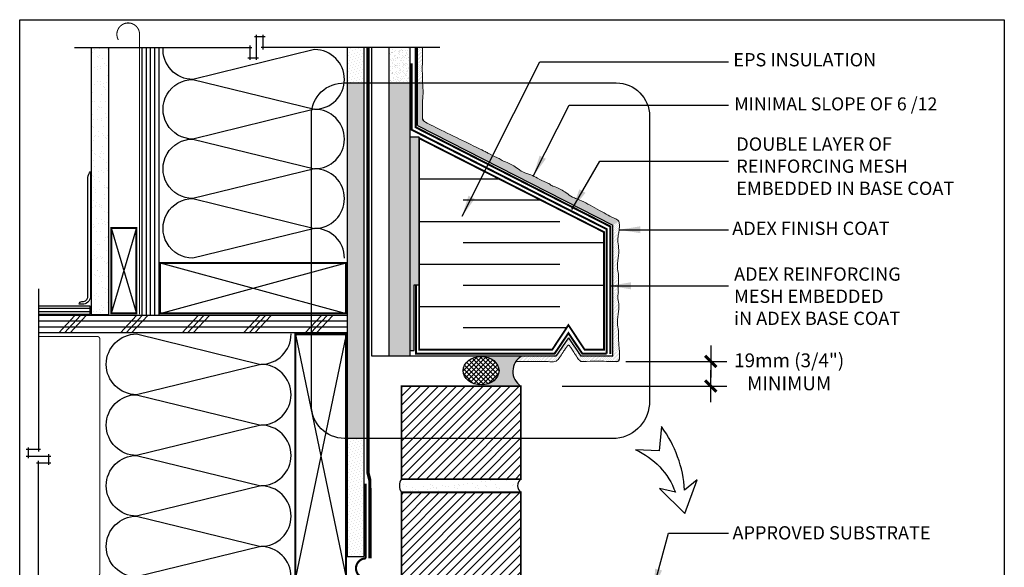
# Model space of a CAD drawing. Units: millimetres. Extents: x 3947 to 14732, y 913 to 10387.
# Drawn here: x 9648 to 10389, y 3282 to 3694 of the extents above; entities that cross this region are included whole.
import ezdxf

# ---------------------------------------------------------------- set-up
doc = ezdxf.new("R2010")
doc.units = ezdxf.units.MM
doc.header["$LTSCALE"] = 50
for name, pattern in [('ACAD_ISO03W100', [30, 12, -18]), ('ACAD_ISO10W100', [18, 12, -3, 0, -3]), ('ACAD_ISO12W100', [21, 12, -3, 0, -3, 0, -3])]:
    doc.linetypes.add(name, pattern=pattern)
for name, color, linetype in [('Blanc .25', 7, 'Continuous'), ('Gris .08', 8, 'Continuous'), ('Rouge .15', 1, 'Continuous'), ('Trame 30%', 9, 'Continuous')]:
    doc.layers.add(name, color=color, linetype=linetype)
doc.styles.add('Stylus', font='stylu.ttf')
doc.dimstyles.new('LEADER 1_4', dxfattribs={"dimscale": 4, "dimtxt": 2, "dimasz": 4, "dimexe": 1.25, "dimexo": 0.625, "dimtad": 1, "dimtxsty": 'Stylus', "dimcen": 2.5, "dimclrd": 1, "dimclre": 1, "dimclrt": 7, "dimadec": 0, "dimazin": 0, "dimtfac": 1, "dimtmove": 0, "dimatfit": 3, "dimfxl": 0, "dimarcsym": 0})
pattern_1 = [(45, (4685.983500783881, 2990.249613402321), (-3.367596045400932, 3.367596045400932), [])]
pattern_2 = [(315, (0, 0), (2.357317231780653, 0.7857724105935503), [0, -2.2225])]
pattern_3 = [(37.50000000000001, (0, 0), (-0.1280025036787237, 3.915305898634739), [0, -3.08864, 0, -3.4544, 0, -3.302]), (7.499999999999999, (0, 0), (3.596186265104021, 5.734600804546834), [0, -1.66624, 0, -2.78384, 0, -1.0668]), (327.5, (-2.49936, 0), (6.327938961931664, 0.01149747742836553), [0, -1.016, 0, -3.6576, 0, -4.7752]), (317.5, (-2.49936, 0), (6.108451619778378, 1.78343458605773), [0, -0.508, 0, -2.39776, 0, -2.7432])]
pattern_4 = [(45, (0, 0), (-0.3928862052967753, 1.178658615890326), [0, -1.11125])]

# ---------------------------------------------------------------- blocks, each defined once
blk = doc.blocks.new('*U30')
at = {"layer": 'Blanc .25', "linetype": 'Continuous', "const_width": 0.2}
blk.add_lwpolyline([(-0.3535533905960619, -0.3535533905935608), (0.3535533905960619, 0.353553390592765)], dxfattribs=at)
at = {"layer": 'Rouge .15', "linetype": 'Continuous'}
blk.add_line((-1, 0), (1, 0), dxfattribs=at)
blk = doc.blocks.new('*U31')
at = {"layer": 'Blanc .25', "linetype": 'Continuous', "const_width": 0.2}
blk.add_lwpolyline([(-0.3535533905960619, -0.3535533905935608), (0.3535533905960619, 0.353553390592765)], dxfattribs=at)
at = {"layer": 'Rouge .15', "linetype": 'Continuous'}
blk.add_line((-1, 0), (1, 0), dxfattribs=at)

msp = doc.modelspace()

# ---------------------------------------------------------------- hatches: boundary and pattern name
at = {"layer": 'Blanc .25'}
h = msp.add_hatch(dxfattribs=at)
h.set_pattern_fill('AR-SAND', color=256, scale=0.2, style=0)
h.set_pattern_definition([(37.50000000000001, (0, 0), (-0.3200062591968091, 9.788264746586847), [0, -7.721600000000001, 0, -8.636000000000001, 0, -8.255]), (7.499999999999999, (0, 0), (8.990465662760053, 14.33650201136709), [0, -4.1656, 0, -6.959600000000001, 0, -2.667]), (327.5, (-6.248400000000402, 0), (15.81984740482916, 0.02874369357091382), [0, -2.54, 0, -9.144, 0, -11.938]), (317.5, (-6.248400000000402, 0), (15.27112904944594, 4.458586465144324), [0, -1.27, 0, -5.9944, 0, -6.858000000000001])])
h.paths.add_polyline_path([(9715.023086242705, 3672.997930556367), (9702.023086242703, 3672.997930556367), (9702.023086242705, 3471.946453965175), (9715.023086242707, 3471.94645396518)])
h = msp.add_hatch(dxfattribs=at)
h.set_pattern_fill('AR-SAND', color=256, scale=0.08, style=0)
h.set_pattern_definition(pattern_3)
h.paths.add_polyline_path([(9941.632335036664, 3672.997930556368), (9925.632335036664, 3672.997930556368), (9925.632257588763, 3646.245949161839), (9941.632257588763, 3646.245949161839)])
h = msp.add_hatch(dxfattribs=at)
h.set_pattern_fill('AR-SAND', color=256, scale=0.08, style=0)
h.set_pattern_definition(pattern_3)
h.paths.add_polyline_path([(9941.632257588763, 3646.245949161839), (9925.632257588763, 3646.245949161839), (9925.631661897429, 3440.482804711634), (9941.631661897429, 3440.482804711634)])
at = {"layer": 'Gris .08'}
h = msp.add_hatch(dxfattribs=at)
h.set_pattern_fill('ANSI37', color=256, scale=0.8, angle=270, style=0)
h.set_pattern_definition([(315, (0, 0), (1.796051224213831, 1.79605122421383), []), (45, (0, 0), (-1.79605122421383, 1.796051224213831), [])])
edge = h.paths.add_edge_path()
edge.add_ellipse((9995.118955728947, 3429.605480115185), major_axis=(-13.51965691203986, 5.472346148806544e-09), ratio=0.7958027579033226, start_angle=0, end_angle=360)
h = msp.add_hatch(dxfattribs=at)
h.set_pattern_fill('LINE', color=256, scale=1.5, angle=45, style=0)
h.set_pattern_definition(pattern_1)
h.paths.add_polyline_path([(9935.15316221164, 3348.004214670888), (9935.153162211669, 3418.004214670877), (10025.15316221164, 3418.004214670864), (10025.15316221167, 3348.004214670875)])
h = msp.add_hatch(dxfattribs=at)
h.set_pattern_fill('LINE', color=256, scale=1.5, angle=45, style=0)
h.set_pattern_definition(pattern_1)
h.paths.add_polyline_path([(9935.15316221164, 3268.004214670898), (9935.153162211669, 3338.004214670887), (10025.15316221164, 3338.004214670875), (10025.15316221167, 3268.004214670886)])
at = {"layer": 'Rouge .15'}
h = msp.add_hatch(dxfattribs=at)
h.set_pattern_fill('DOTS', color=256, scale=1.4, angle=315, style=0)
h.set_pattern_definition(pattern_2)
h.paths.add_polyline_path([(9906.981028553602, 3672.997930556369), (9894.281028553603, 3672.997930556368), (9894.281028553605, 3646.245949161839), (9906.981028553602, 3646.245949161838)])
h = msp.add_hatch(dxfattribs=at)
h.set_pattern_fill('DOTS', color=256, scale=0.7, angle=45, style=0)
h.set_pattern_definition(pattern_4)
edge = h.paths.add_edge_path()
edge.add_spline(control_points=[(9951.0823384523, 3646.245949161839), (9951.02721806894, 3647.503964721586), (9950.855020686795, 3653.168025745888), (9950.92327459025, 3664.565909051086), (9951.04649341403, 3672.997930556368)], knot_values=[172.6353090860612, 172.6353090860612, 172.6353090860612, 172.6353090860612, 174.2429410490303, 178.431093251985, 178.431093251985, 178.431093251985, 178.431093251985], degree=3, periodic=0)
edge.add_line((9951.04649341403, 3672.997930556368), (9947.348548892014, 3672.997930556368))
edge.add_line((9947.348548892014, 3672.997930556368), (9947.348548892014, 3646.245949161839))
edge.add_line((9947.348548892014, 3646.245949161839), (9951.082338452301, 3646.245949161839))
h = msp.add_hatch(dxfattribs=at)
h.set_pattern_fill('DOTS', color=256, scale=1.4, angle=315, style=0)
h.set_pattern_definition(pattern_2)
h.paths.add_polyline_path([(9906.981028553602, 3646.245949161839), (9894.281028553603, 3646.245949161839), (9894.281028553609, 3378.599149872843), (9906.981028553604, 3378.599149872844)])
h = msp.add_hatch(dxfattribs=at)
h.set_pattern_fill('DOTS', color=256, scale=0.7, angle=45, style=0)
h.set_pattern_definition(pattern_4)
edge = h.paths.add_edge_path()
edge.add_spline(control_points=[(10010.36992534663, 3588.345822183897), (10009.341575405, 3589.188120034612), (10005.78243343386, 3590.43325800128), (10000.86955040022, 3593.1348240873), (9995.076523400889, 3596.224104173076), (9957.081627535998, 3614.526450881474), (9952.625698586318, 3617.127786851896), (9951.845472700401, 3617.64393076301)], knot_values=[140.2995590702475, 140.2995590702475, 140.2995590702475, 140.2995590702475, 143.9113086825156, 151.5170808786616, 157.116258675185, 163.5731774592852, 165.8319040462084, 165.8319040462084, 165.8319040462084, 165.8319040462084], degree=3, periodic=0)
edge.add_arc((9952.948935828847, 3619.311974264886), 1.999999999999476, 179.4563525525691, 238.1175141569872, ccw=False)
edge.add_spline(control_points=[(9950.94901486612, 3619.329754670822), (9951.056974955944, 3631.472989621618), (9951.195090888465, 3635.547951692864), (9951.679076117207, 3639.891791061344), (9951.210855473277, 3643.31279807989), (9951.0823384523, 3646.245949161839)], knot_values=[156.5592421930074, 156.5592421930074, 156.5592421930074, 156.5592421930074, 162.2201544339403, 168.8870029581873, 172.6353090860612, 172.6353090860612, 172.6353090860612, 172.6353090860612], degree=3, periodic=0)
edge.add_line((9951.082338452297, 3646.24594916184), (9947.348548892012, 3646.24594916184))
edge.add_line((9947.348548892012, 3646.24594916184), (9947.348548892012, 3614.251965288219))
edge.add_line((9947.348548892012, 3614.251965288219), (10094.2367190315, 3539.192873606641))
edge.add_line((10094.2367190315, 3539.192873606641), (10098.84648559834, 3541.854323574905))
edge.add_spline(control_points=[(10098.84648559834, 3541.854323574903), (10098.80889350055, 3541.974169043497), (10098.76810013126, 3542.090451766697), (10098.7239386114, 3542.202885570312)], knot_values=[133.8925513377549, 133.8925513377549, 133.8925513377549, 133.8925513377549, 134.3862235839516, 134.3862235839516, 134.3862235839516, 134.3862235839516], degree=3, periodic=0)
edge.add_spline(control_points=[(10098.7239386114, 3542.202885570314), (10098.01721692982, 3543.36681168107), (10094.45807495868, 3544.611949647739), (10089.54519192504, 3547.313515733759), (10069.75216492571, 3558.485699588189), (10063.8435154764, 3559.803772220082), (10058.32222846893, 3564.507422790772), (10052.75173684738, 3567.426134191674), (10048.5865160028, 3568.761288118626), (10047.6335981505, 3569.402471932924)], knot_values=[123.8276932050734, 123.8276932050734, 123.8276932050734, 123.8276932050734, 127.4394428173414, 135.0452150134875, 140.6443928100109, 147.101311594111, 152.7820039411128, 162.0545942746015, 165.8319040462084, 165.8319040462084, 165.8319040462084, 165.8319040462084], degree=3, periodic=0)
edge.add_spline(control_points=[(10047.63359815051, 3569.402471932924), (10046.67939616741, 3570.318917742168), (10043.12025419627, 3571.564055708837), (10038.20737116263, 3574.265621794857), (10032.4143441633, 3577.354901880632), (10026.50569471399, 3578.672974512526), (10020.98440770652, 3583.376625083215), (10015.41391608497, 3586.295336484117), (10011.24869524039, 3587.630490411069), (10010.36992534662, 3588.345822183897)], knot_values=[123.8276932050734, 123.8276932050734, 123.8276932050734, 123.8276932050734, 127.4394428173414, 135.0452150134875, 140.6443928100109, 147.101311594111, 152.7820039411128, 162.0545942746015, 165.8319040462084, 165.8319040462084, 165.8319040462084, 165.8319040462084], degree=3, periodic=0)
h = msp.add_hatch(dxfattribs=at)
h.set_pattern_fill('AR-SAND', color=256, scale=0.045, angle=45, style=0)
h.set_pattern_definition([(82.50000000000001, (0, 0), (-1.608216069208722, 1.50639070105363), [0, -1.73736, 0, -1.9431, 0, -1.857375]), (52.49999999999999, (0, 0), (-0.8505491747782048, 3.711297831051304), [0, -0.9372600000000001, 0, -1.56591, 0, -0.600075]), (12.5, (-0.9941143526023553, -0.9941143526023551), (2.512349216246422, 2.521495403534574), [0, -0.5714999999999999, 0, -2.0574, 0, -2.68605]), (2.499999999999997, (-0.9941143526023553, -0.9941143526023551), (1.720264991226298, 3.138978517030847), [0, -0.2857499999999999, 0, -1.34874, 0, -1.54305])])
h.paths.add_polyline_path([(9944.713131605406, 3444.691449830576), (9944.713131605406, 3494.355945999618), (9948.53973579137, 3494.355945999618), (9948.539735791372, 3605.405278589033), (9941.632139353627, 3605.405280296333), (9941.63213935363, 3444.691450592083)])
h = msp.add_hatch(dxfattribs=at)
h.set_pattern_fill('DOTS', color=256, scale=0.7, angle=45, style=0)
h.set_pattern_definition(pattern_4)
edge = h.paths.add_edge_path()
edge.add_spline(control_points=[(10098.43691985536, 3489.024567271374), (10098.43691985536, 3489.024567271374), (10098.20539725763, 3495.278705439673), (10099.1025679076, 3500.491544829459), (10097.35038879912, 3507.180127783871), (10098.48755265971, 3514.276492215407), (10099.13441077279, 3521.526040857342), (10097.71398545188, 3527.096903035447), (10098.32304117151, 3531.15853039594), (10098.56505945512, 3532.375118262927)], knot_values=[158.615392201504, 158.615392201504, 158.615392201504, 158.615392201504, 162.2201544339403, 168.8870029581873, 174.2429410490303, 182.5205809804289, 190.2884543562911, 195.862375928372, 199.537725632266, 199.537725632266, 199.537725632266, 199.537725632266], degree=3, periodic=0)
edge.add_spline(control_points=[(10098.56505945512, 3532.375118262927), (10098.748406561, 3533.625055070294), (10099.26043214475, 3536.959444216504), (10099.32526911242, 3540.327938031784), (10098.84648559834, 3541.854323574903)], knot_values=[123.8276932050734, 123.8276932050734, 123.8276932050734, 123.8276932050734, 127.6050029766803, 133.8925513377549, 133.8925513377549, 133.8925513377549, 133.8925513377549], degree=3, periodic=0)
edge.add_line((10098.84648559833, 3541.854323574903), (10094.2367190315, 3539.192873606642))
edge.add_line((10094.2367190315, 3539.192873606642), (10094.2367190315, 3440.409386749533))
edge.add_line((10094.2367190315, 3440.409386749533), (10098.72744864926, 3437.130344741346))
edge.add_arc((10097.31711730883, 3438.548429897528), 1.999999999999824, 314.8429298496177, 359.623592044079)
edge.add_spline(control_points=[(10099.31707414988, 3438.535290877056), (10099.35967457129, 3445.019716747602), (10098.2056394082, 3452.92815444812), (10099.10281005817, 3458.140993837906), (10097.35063094969, 3464.829576792317), (10098.48779481028, 3471.925941223853), (10099.13465292336, 3479.175489865788), (10097.71422760245, 3484.746352043893), (10098.32328332208, 3487.807979404386), (10098.43691985536, 3489.024567271374)], knot_values=[158.615392201504, 158.615392201504, 158.615392201504, 158.615392201504, 162.2201544339403, 168.8870029581873, 174.2429410490303, 182.5205809804289, 190.2884543562911, 195.862375928372, 199.537725632266, 199.537725632266, 199.537725632266, 199.537725632266], degree=3, periodic=0)
h = msp.add_hatch(dxfattribs=at)
h.set_pattern_fill('DOTS', color=256, scale=0.7, angle=45, style=0)
h.set_pattern_definition(pattern_4)
edge = h.paths.add_edge_path()
edge.add_arc((10060.95046729789, 3447.686331534489), 0.9999999999998397, 33.983620664202704, 144.6072603777212, ccw=False)
edge.add_spline(control_points=[(10061.7796646949, 3448.245287415374), (10063.97403361257, 3444.989994722573), (10065.44688714692, 3442.819588912185), (10067.23369503831, 3439.539634649369), (10068.83028728253, 3437.531995023089), (10069.86105895587, 3436.869498712081)], knot_values=[185.9539845500515, 185.9539845500515, 185.9539845500515, 185.9539845500515, 188.4465729153234, 194.0204944874043, 198.3549642936439, 198.3549642936439, 198.3549642936439, 198.3549642936439], degree=3, periodic=0)
edge.add_spline(control_points=[(10069.86105895587, 3436.86949871208), (10070.1471539321, 3436.539683290872), (10072.60204960821, 3436.193381342355), (10076.66880289728, 3437.261567164478), (10089.24198056053, 3436.53965285686), (10097.31929085826, 3436.548431078611)], knot_values=[158.1194759656296, 158.1194759656296, 158.1194759656296, 158.1194759656296, 159.2335277421083, 165.9003762663553, 170.001054734666, 170.001054734666, 170.001054734666, 170.001054734666], degree=3, periodic=0)
edge.add_arc((10097.31711730882, 3438.548429897531), 1.999999999999824, 270.0622676167648, 314.8429298495532)
edge.add_line((10098.72744864926, 3437.130344741348), (10094.2367190315, 3440.409386749533))
edge.add_line((10094.2367190315, 3440.409386749533), (10070.27065781452, 3440.409386749533))
edge.add_line((10070.27065781452, 3440.409386749533), (10060.88610638295, 3454.283726187653))
edge.add_line((10060.88610638295, 3454.283726187653), (10051.50155495139, 3440.409386749533))
edge.add_line((10051.50155495139, 3440.409386749533), (10025.58592280975, 3440.426704155113))
edge.add_arc((10032.14366582614, 3429.084716853841), 13.10132319314467, 120.0357664205645, 145.4963928105859)
edge.add_spline(control_points=[(10021.34698948412, 3436.506067767051), (10043.1171389462, 3436.485262422955), (10046.91814361784, 3436.484400854456), (10048.35839003065, 3436.133554132723), (10051.03408602277, 3436.547390537332), (10051.77345398032, 3436.835035562457)], knot_values=[188.0668979060946, 188.0668979060946, 188.0668979060946, 188.0668979060946, 191.7422476099886, 197.3161691820695, 199.537725632266, 199.537725632266, 199.537725632266, 199.537725632266], degree=3, periodic=0)
edge.add_spline(control_points=[(10051.77345398032, 3436.835035562456), (10052.69512331235, 3437.638461073539), (10054.48100481402, 3439.434061058069), (10056.32612872394, 3442.821063131952), (10057.80021472297, 3444.992994149293), (10060.13644426734, 3448.267164131486)], knot_values=[185.5548277745983, 185.5548277745983, 185.5548277745983, 185.5548277745983, 190.2884543562911, 195.862375928372, 198.3605380815688, 198.3605380815688, 198.3605380815688, 198.3605380815688], degree=3, periodic=0)
h = msp.add_hatch(dxfattribs=at)
h.set_pattern_fill('DOTS', color=256, scale=1.4, angle=315, style=0)
h.set_pattern_definition(pattern_2)
h.paths.add_polyline_path([(9906.9810285536, 3378.599149872843), (9894.28102855361, 3378.599149872843), (9894.281028553612, 3289.670149771424), (9906.981028553602, 3289.670149771424)])
h = msp.add_hatch(dxfattribs=at)
h.set_pattern_fill('AR-SAND', color=256, scale=0.2, style=0)
h.set_pattern_definition([(37.50000000000001, (4694.398344753714, 2950.447477645389), (-0.3200062591968091, 9.788264746586847), [0, -7.721600000000001, 0, -8.636000000000001, 0, -8.255]), (7.499999999999999, (4694.398344753714, 2950.447477645389), (8.990465662760053, 14.33650201136709), [0, -4.1656, 0, -6.959600000000001, 0, -2.667]), (327.5, (4688.149944753713, 2950.447477645389), (15.81984740482916, 0.02874369357091382), [0, -2.54, 0, -9.144, 0, -11.938]), (317.5, (4688.149944753713, 2950.447477645389), (15.27112904944594, 4.458586465144324), [0, -1.27, 0, -5.9944, 0, -6.858000000000001])])
h.paths.add_polyline_path([(10025.15316221167, 3348.004214670875), (9935.15316221164, 3348.004214670888, 0.2816465394309795), (9935.153162211669, 3338.004214670887), (10025.15316221164, 3338.004214670875, -0.5000000000060569)])
at = {"layer": 'Trame 30%'}
h = msp.add_hatch(color=256, dxfattribs=at)
h.dxf.hatch_style = 2
edge = h.paths.add_edge_path()
edge.add_line((10025.68392336808, 3440.482804271771), (9995.118955733302, 3440.482804271771))
edge.add_line((9995.118955733302, 3440.482804271771), (9995.118955733302, 3440.364460371693))
edge.add_ellipse((9995.118955728947, 3429.605480115185), major_axis=(-13.51965691203986, 5.472346148806544e-09), ratio=0.7958027579033226, start_angle=-269.9999999630892, end_angle=-89.99999999999898, ccw=False)
edge.add_line((9995.118955733304, 3418.846499858677), (9995.118955733304, 3418.004214670869))
edge.add_line((9995.118955733304, 3418.004214670869), (10025.15316221164, 3418.004214670866))
edge.add_arc((10032.14366582614, 3429.084716853841), 13.10132319314448, 119.54192603612071, 237.75285756347608, ccw=False)

# ---------------------------------------------------------------- linework, layer by layer
at = {"layer": 'Blanc .25'}
for p, q in [((9925.632335036664, 3672.997930556368), (9925.631661897429, 3440.482804711634)), ((9941.632335036662, 3672.997930556368), (9941.631661897429, 3440.482804711634)), ((9941.631661897429, 3440.482804711634), (9925.631661897429, 3440.482804711634))]:
    msp.add_line(p, q, dxfattribs=at)
at = {"layer": 'Blanc .25', "linetype": 'ACAD_ISO10W100', "ltscale": 0.02}
for points, const_width in [([(9738.09338687004, 3682.893688687101, 1.302139933844338), (9722.167710275544, 3678.640152943251)], 0.7999999999999998), ([(9662.0205100927, 3275.025710275652), (9706.229298753313, 3275.026312684493, 0.4142135623730945), (9708.229271500228, 3277.026339937207), (9708.226165066013, 3453.347449137773, 0.4142095712839743), (9706.226165066199, 3455.347421884874), (9662.0205100927, 3455.347421884874)], 0.8)]:
    msp.add_lwpolyline(points, format="xyb", dxfattribs=dict(at, const_width=const_width))
at = {"layer": 'Blanc .25', "linetype": 'ACAD_ISO10W100', "ltscale": 0.02, "const_width": 0.8}
msp.add_lwpolyline([(9738.095516260642, 3471.952700650257), (9738.09338687004, 3682.8936886871)], dxfattribs=at)
at = {"layer": 'Blanc .25', "linetype": 'ACAD_ISO03W100', "ltscale": 0.0035, "const_width": 2.5}
msp.add_lwpolyline([(9911.440891247776, 3288.263081247645), (9911.412420558254, 3347.035781176942), (9910.000577777108, 3352.902063642519), (9910.000577777108, 3672.997930556368)], dxfattribs=at)
at = {"layer": 'Blanc .25', "linetype": 'ACAD_ISO12W100', "ltscale": 0.01, "const_width": 1.5}
for points in [[(10092.35953962419, 3442.131675436641), (10092.35953962419, 3538.175151410768), (9945.950505192386, 3612.86721881129), (9945.950505192386, 3672.997930556368)], [(10089.65442863789, 3442.527752797066), (10089.65442863789, 3536.171765588264), (9942.950505192386, 3611.01088010606), (9942.950505192386, 3661.01088010606)], [(9946.192815902643, 3493.794622663874), (9946.192815902643, 3442.527752797066), (10050.51986068138, 3442.527752797066), (10060.88610638295, 3457.853451911343), (10071.25235208453, 3442.527752797066), (10089.65442863789, 3442.527752797066)]]:
    msp.add_lwpolyline(points, dxfattribs=at)
at = {"layer": 'Blanc .25', "const_width": 1.4000007}
msp.add_lwpolyline([(9948.53973579137, 3445.401171719305), (9948.53973579137, 3604.673574460272), (10087.59703931663, 3533.974302057688), (10087.59703931663, 3445.401171719305), (10073.08166454172, 3445.401171719305), (10060.86789878703, 3463.926869433583), (10048.65413303233, 3445.401171719305), (9948.53973579137, 3445.401171719305)], dxfattribs=at)
at = {"layer": 'Blanc .25'}
msp.add_lwpolyline([(9695.942782490687, 3481.675821522512, 0.3907898111391825), (9699.248709599296, 3486.212795435177), (9699.27623268333, 3575.136018715871, -0.1533804458960025), (9701.248709599296, 3579.675821522512), (9701.248709599296, 3486.212795435177, -0.38457688494633), (9696.08720324614, 3479.675821522512), (9692.717432197662, 3479.675821522512, -0.414213562373095), (9694.717432197662, 3481.675821522512)], format="xyb", close=True, dxfattribs=at)
for points, const_width in [([(9716.776238140978, 3472.654286649855), (9716.776238140737, 3537.132001622894), (9735.776238140952, 3537.132001622894), (9735.776238140978, 3472.654286649855)], 1.5), ([(9893.531028553603, 3472.701279712443), (9753.531028553603, 3472.701279712407), (9753.531028553603, 3510.798873169195), (9893.531028553603, 3510.798873169233)], 1.5), ([(9855.382446071706, 3273.572221229443), (9855.382446071706, 3456.922417244853), (9893.480039528495, 3456.922417244853), (9893.480039528496, 3273.572221229443)], 1.5), ([(9935.15316221164, 3348.004214670888), (9935.153162211669, 3418.004214670877), (10025.15316221164, 3418.004214670864), (10025.15316221167, 3348.004214670875)], 1.3), ([(9935.15316221164, 3268.004214670898), (9935.153162211669, 3338.004214670887), (10025.15316221164, 3338.004214670875), (10025.15316221167, 3268.004214670886)], 1.3)]:
    msp.add_lwpolyline(points, close=True, dxfattribs=dict(at, const_width=const_width))
at = {"layer": 'Blanc .25', "linetype": 'Continuous', "ltscale": 0.375, "const_width": 1.6}
msp.add_lwpolyline([(9908.23490703192, 3344.52305249848), (9908.234907031923, 3288.274167171096)], dxfattribs=at)
msp.add_lwpolyline([(9908.52912986982, 3288.274167171096, 0.9990740376603819), (9908.52912986982, 3273.205094631058)], format="xyb", dxfattribs=at)
at = {"layer": 'Blanc .25', "linetype": 'Continuous'}
for centre, radius, start, end in [((9952.948935828847, 3619.311974264887), 2, 179.4906221809732, 236.5141132057217), ((10060.95046729789, 3447.686331534492), 1, 33.98362066403649, 144.490875594148), ((10097.31711730882, 3438.548429897527), 2, 270.0622676169211, 359.6235920824595)]:
    msp.add_arc(centre, radius, start, end, dxfattribs=at)
at = {"layer": 'Blanc .25', "linetype": 'Continuous', "lineweight": 5}
for points, knots in [([(9950.94901486612, 3619.329754670822), (9951.056974955944, 3631.472989621618), (9951.195090888465, 3635.547951692864), (9951.727475400969, 3640.326181827271), (9950.810878855898, 3645.796675361785), (9950.92327459025, 3664.565909051086), (9951.04649341403, 3672.997930556368)], [156.5592421930074, 156.5592421930074, 156.5592421930074, 156.5592421930074, 162.2201544339403, 168.8870029581873, 174.2429410490303, 178.431093251985, 178.431093251985, 178.431093251985, 178.431093251985]), ([(9951.845472700401, 3617.64393076301), (9952.625698586318, 3617.127786851896), (9957.081627535998, 3614.526450881474), (9995.076523400889, 3596.224104173076), (10000.86955040022, 3593.1348240873), (10005.78243343386, 3590.43325800128), (10009.341575405, 3589.188120034612), (10010.36992534663, 3588.345822183897)], [140.2995590702475, 140.2995590702475, 140.2995590702475, 140.2995590702475, 142.5582856571707, 149.0152044412709, 154.6143822377943, 162.2201544339403, 165.8319040462084, 165.8319040462084, 165.8319040462084, 165.8319040462084]), ([(10010.36992534662, 3588.345822183897), (10011.24869524039, 3587.630490411069), (10015.41391608497, 3586.295336484117), (10020.98440770652, 3583.376625083215), (10026.50569471399, 3578.672974512526), (10032.4143441633, 3577.354901880632), (10038.20737116263, 3574.265621794857), (10043.12025419627, 3571.564055708837), (10046.67939616741, 3570.318917742168), (10047.63359815051, 3569.402471932924)], [123.8276932050734, 123.8276932050734, 123.8276932050734, 123.8276932050734, 127.6050029766803, 136.8775933101689, 142.5582856571707, 149.0152044412709, 154.6143822377943, 162.2201544339403, 165.8319040462084, 165.8319040462084, 165.8319040462084, 165.8319040462084]), ([(10047.6335981505, 3569.402471932924), (10048.5865160028, 3568.761288118626), (10052.75173684738, 3567.426134191674), (10058.32222846893, 3564.507422790772), (10063.8435154764, 3559.803772220082), (10069.75216492571, 3558.485699588189), (10089.54519192504, 3547.313515733759), (10094.45807495868, 3544.611949647739), (10098.01721692982, 3543.36681168107), (10098.7239386114, 3542.202885570314)], [123.8276932050734, 123.8276932050734, 123.8276932050734, 123.8276932050734, 127.6050029766803, 136.8775933101689, 142.5582856571707, 149.0152044412709, 154.6143822377943, 162.2201544339403, 165.8319040462084, 165.8319040462084, 165.8319040462084, 165.8319040462084]), ([(10098.56505945512, 3532.375118262927), (10098.748406561, 3533.625055070294), (10099.28554653948, 3537.122993007536), (10099.33055364963, 3540.658463270086), (10098.7239386114, 3542.202885570312)], [123.8276932050734, 123.8276932050734, 123.8276932050734, 123.8276932050734, 127.6050029766803, 134.3862235839516, 134.3862235839516, 134.3862235839516, 134.3862235839516]), ([(10098.43691985536, 3489.024567271374), (10098.43691985536, 3489.024567271374), (10098.20539725763, 3495.278705439673), (10099.1025679076, 3500.491544829459), (10097.35038879912, 3507.180127783871), (10098.48755265971, 3514.276492215407), (10099.13441077279, 3521.526040857342), (10097.71398545188, 3527.096903035447), (10098.32304117151, 3531.15853039594), (10098.56505945512, 3532.375118262927)], [158.615392201504, 158.615392201504, 158.615392201504, 158.615392201504, 162.2201544339403, 168.8870029581873, 174.2429410490303, 182.5205809804289, 190.2884543562911, 195.862375928372, 199.537725632266, 199.537725632266, 199.537725632266, 199.537725632266]), ([(10099.31707414988, 3438.535290877056), (10099.35967457129, 3445.019716747602), (10098.2056394082, 3452.92815444812), (10099.10281005817, 3458.140993837906), (10097.35063094969, 3464.829576792317), (10098.48779481028, 3471.925941223853), (10099.13465292336, 3479.175489865788), (10097.71422760245, 3484.746352043893), (10098.32328332208, 3487.807979404386), (10098.43691985536, 3489.024567271374)], [158.615392201504, 158.615392201504, 158.615392201504, 158.615392201504, 162.2201544339403, 168.8870029581873, 174.2429410490303, 182.5205809804289, 190.2884543562911, 195.862375928372, 199.537725632266, 199.537725632266, 199.537725632266, 199.537725632266]), ([(10051.77345398032, 3436.835035562456), (10052.69512331235, 3437.638461073539), (10054.48100481402, 3439.434061058069), (10056.32612872394, 3442.821063131952), (10057.80021472297, 3444.992994149293), (10060.13644426734, 3448.267164131486)], [185.5548277745983, 185.5548277745983, 185.5548277745983, 185.5548277745983, 190.2884543562911, 195.862375928372, 198.3605380815688, 198.3605380815688, 198.3605380815688, 198.3605380815688]), ([(10069.86105895587, 3436.869498712081), (10068.83028728253, 3437.531995023089), (10067.23369503831, 3439.539634649369), (10065.44688714692, 3442.819588912185), (10063.97403361257, 3444.989994722573), (10061.7796646949, 3448.245287415374)], [185.9539845500515, 185.9539845500515, 185.9539845500515, 185.9539845500515, 190.2884543562911, 195.862375928372, 198.3549642936439, 198.3549642936439, 198.3549642936439, 198.3549642936439]), ([(10051.77345398032, 3436.835035562457), (10051.03408602277, 3436.547390537332), (10048.35839003065, 3436.133554132723), (10046.91814361784, 3436.484400854456), (10043.1171389462, 3436.485262422955), (10021.34698948412, 3436.506067767051)], [188.0668979060946, 188.0668979060946, 188.0668979060946, 188.0668979060946, 190.2884543562911, 195.862375928372, 199.537725632266, 199.537725632266, 199.537725632266, 199.537725632266]), ([(10097.31929085826, 3436.548431078611), (10089.24198056053, 3436.53965285686), (10076.66880289728, 3437.261567164478), (10072.60204960821, 3436.193381342355), (10070.1471539321, 3436.539683290872), (10069.86105895587, 3436.86949871208)], [158.1194759656296, 158.1194759656296, 158.1194759656296, 158.1194759656296, 162.2201544339403, 168.8870029581873, 170.001054734666, 170.001054734666, 170.001054734666, 170.001054734666])]:
    msp.add_open_spline(points, degree=3, knots=knots, dxfattribs=at)
at = {"layer": 'Defpoints'}
msp.add_lwpolyline([(9647.888341487353, 3693.896888093682), (10388.92789113639, 3693.896888093682), (10388.92789113639, 2941.866142727887), (9647.888341487353, 2941.866142727887)], close=True, dxfattribs=at)
at = {"layer": 'Gris .08'}
for p, q in [((9832.543639593769, 3680.866294602787), (9824.605292062392, 3680.866294602787)), ((9826.105292062392, 3663.629566509949), (9826.105292062392, 3682.366294602787)), ((9831.043639593769, 3671.497930556368), (9831.043639593769, 3682.366294602787)), ((9689.023086242703, 3672.997930556367), (9822.666944531014, 3672.997930556368)), ((9743.237589066832, 3471.945014541906), (9743.237589066832, 3672.997930556367)), ((9746.412589066833, 3471.945014541906), (9746.412589066831, 3672.997930556367)), ((9749.587589066832, 3471.945014541906), (9749.587589066832, 3672.997930556367)), ((9821.166944531014, 3674.497930556368), (9821.166944531014, 3663.629566509949)), ((9964.04649341403, 3672.997930556368), (9829.543639593769, 3672.997930556368)), ((9819.666944531014, 3665.129566509949), (9827.605292062392, 3665.129566509949)), ((9752.773077013811, 3510.992987453023), (9752.773077013811, 3616.944020839248)), ((9948.539735791368, 3573.953326481515), (10008.96291558349, 3573.953326481515)), ((10040.48058375159, 3557.929168448662), (9981.764660373628, 3557.929168448663)), ((9735.776238141194, 3537.132001622745), (9716.776238140978, 3472.654286649855)), ((9716.776238140978, 3537.13200162289), (9735.776238140976, 3472.654286649768)), ((9948.539735791368, 3541.90501041581), (10054.37211473437, 3541.905010415811)), ((10087.59703931663, 3525.880852382958), (9981.764660373628, 3525.880852382958)), ((9753.531028553749, 3510.798873169195), (9893.5310285536, 3472.701279712443)), ((9753.531028553607, 3472.701279712647), (9893.53102855369, 3510.798873169232)), ((9948.539735791368, 3509.856694350107), (10054.37211473437, 3509.856694350106)), ((9662.020510092698, 3491.11184059017), (9662.0205100927, 3368.685666768463)), ((10087.59703931663, 3493.832536317255), (9981.764660373628, 3493.832536317255)), ((9700.870073331856, 3476.361840590171), (9662.020510092698, 3476.361840590172)), ((9700.870073331856, 3472.111840590171), (9700.870073331856, 3478.111840590171)), ((9948.539735791368, 3477.808378284404), (10054.37211473437, 3477.808378284404)), ((9700.870073331856, 3473.861840590171), (9662.020510092698, 3473.861840590171)), ((9662.020510092698, 3472.11184059017), (9700.870073331856, 3472.111840590171)), ((9677.292891222263, 3458.126847266452), (9689.499255466775, 3471.161066816443)), ((9681.533713372291, 3458.126847266447), (9693.740077616794, 3471.161066816439)), ((9685.774535522307, 3458.126847266431), (9697.980899766811, 3471.161066816423)), ((9723.67594655034, 3458.126847266401), (9735.88231079485, 3471.161066816392)), ((9727.916768700366, 3458.126847266396), (9740.12313294487, 3471.161066816388)), ((9732.157590850386, 3458.12684726638), (9744.363955094885, 3471.161066816372)), ((9770.059001878484, 3458.126847266423), (9782.265366122996, 3471.161066816413)), ((9774.299824028512, 3458.126847266417), (9786.506188273015, 3471.16106681641)), ((9778.54064617853, 3458.126847266401), (9790.74701042303, 3471.161066816393)), ((9816.442057206561, 3458.126847266372), (9828.648421451073, 3471.161066816363)), ((9820.68287935659, 3458.126847266366), (9832.889243601092, 3471.161066816359)), ((9824.923701506606, 3458.12684726635), (9837.130065751107, 3471.161066816343)), ((9862.82511253464, 3458.126847266321), (9875.031476779151, 3471.161066816312)), ((9867.065934684668, 3458.126847266316), (9879.27229892917, 3471.161066816308)), ((9871.306756834685, 3458.126847266299), (9883.513121079186, 3471.161066816292)), ((10059.45527640662, 3461.784220251553), (9981.764660373628, 3461.784220251552)), ((9893.480039528737, 3456.922417244704), (9855.382446071706, 3273.572221229443)), ((9855.382446071946, 3456.922417244849), (9893.480039528495, 3273.572221229356)), ((9663.5205100927, 3370.185666768463), (9652.65214604628, 3370.185666768463)), ((9652.65214604628, 3365.247319237086), (9671.388874139118, 3365.247319237086)), ((9654.15214604628, 3371.685666768463), (9654.15214604628, 3363.747319237086)), ((9669.888874139118, 3358.808971705709), (9669.888874139118, 3366.747319237086)), ((9660.5205100927, 3360.308971705709), (9671.388874139118, 3360.308971705709)), ((9662.0205100927, 3224.501873277865), (9662.0205100927, 3361.808971705709))]:
    msp.add_line(p, q, dxfattribs=at)
for points in [[(9892.30261735344, 3648.91107978019, 0.4142135623730832), (9869.86894316305, 3671.344753970812), (9778.230990508275, 3648.911079780766, -0.4359857199908264), (9755.858311972626, 3672.997930556368, -0.4359857199908264)], [(9892.30261735344, 3604.043731399177, 0.414213562373095), (9869.86894316305, 3626.477405589799), (9778.230990508275, 3604.043731399754, -0.9999999999999999), (9778.230990508488, 3648.911079780766), (9869.86894316305, 3626.477405589799, 0.4142135623730908), (9892.302617353653, 3648.911079780196, 0.4142135623730908)], [(9892.30261735344, 3559.176383018165, 0.414213562373095), (9869.86894316305, 3581.610057208787), (9778.230990508275, 3559.176383018741, -0.9999999999999999), (9778.230990508488, 3604.043731399753), (9869.86894316305, 3581.610057208787, 0.4142135623730908), (9892.302617353653, 3604.043731399183, 0.4142135623730908)], [(9892.30261735344, 3514.309034637152, 0.414213562373095), (9869.86894316305, 3536.742708827774), (9778.230990508275, 3514.309034637728, -0.9999999999999999), (9778.230990508488, 3559.176383018741), (9869.86894316305, 3536.742708827774, 0.4142135623730908), (9892.302617353653, 3559.176383018171, 0.4142135623730908)], [(9852.132407844072, 3411.510313306265, 0.414213562373095), (9829.276667629152, 3434.366053521422), (9735.914643115042, 3411.510313306852, -0.9999999999999999), (9735.914643115257, 3457.221793736931), (9829.276667629152, 3434.366053521422, 0.4142135623730908), (9852.13240784429, 3457.22179373635, 0.4142135623730908)], [(9852.132407844072, 3365.798932432527, 0.414213562373095), (9829.276667629152, 3388.654672647684), (9735.914643115042, 3365.798932433114, -0.9999999999999999), (9735.914643115257, 3411.510412863193), (9829.276667629152, 3388.654672647684, 0.4142135623730908), (9852.13240784429, 3411.510412862612, 0.4142135623730908)], [(9852.132407844072, 3320.087551558789, 0.414213562373095), (9829.276667629152, 3342.943291773946), (9735.914643115042, 3320.087551559377, -0.9999999999999999), (9735.914643115257, 3365.799031989455), (9829.276667629152, 3342.943291773946, 0.4142135623730908), (9852.13240784429, 3365.799031988874, 0.4142135623730908)], [(9852.132407844072, 3274.375926304131, 0.414213562373095), (9829.276667629152, 3297.231666519288), (9735.914643115042, 3274.375926304719, -0.9999999999999999), (9735.914643115257, 3320.087406734797), (9829.276667629152, 3297.231666519288, 0.4142135623730908), (9852.13240784429, 3320.087406734217, 0.4142135623730908)]]:
    msp.add_lwpolyline(points, format="xyb", dxfattribs=at)
for points in [[(9948.53973579137, 3494.355945999618), (9948.53973579137, 3605.405278589033), (9941.63213935363, 3605.405280296333), (9941.63213935363, 3444.691450592083), (9944.713131605406, 3444.691449830576)], [(9944.713131605406, 3444.691449830576), (9944.713131605406, 3494.355945999618), (9948.53973579137, 3494.355945999618)]]:
    msp.add_lwpolyline(points, dxfattribs=at)
msp.add_arc((10032.14366582614, 3429.084716853842), 13.10132319314457, 119.5419260361123, 237.7528575634708, dxfattribs=at)
msp.add_ellipse((9995.118955728947, 3429.605480115185), major_axis=(-13.51965691203986, 5.472346148806544e-09), ratio=0.7958027579033226, start_param=-6.283185307179586, end_param=0, dxfattribs=at)
at = {"layer": 'Rouge .15'}
for p, q in [((9702.023086242705, 3471.946453965175), (9702.023086242703, 3672.997930556368)), ((9715.023086242705, 3471.946453965175), (9715.023086242705, 3672.997930556368)), ((9740.062589066833, 3471.945014541906), (9740.062589066833, 3672.997930556368)), ((9752.762589066831, 3471.945014541906), (9752.762589066831, 3672.997930556368)), ((9894.281028553603, 3672.997930556368), (9894.281028553612, 3289.670149771424)), ((9906.981028553602, 3672.997930556368), (9906.981028553604, 3289.670149771424)), ((9912.982366901151, 3440.482804711634), (9912.983491886976, 3672.997930556368)), ((9947.348548892012, 3614.251965288221), (9947.348548892014, 3672.997930556368)), ((9947.348548892012, 3614.251965288221), (10094.2367190315, 3539.192873606642)), ((10094.2367190315, 3440.409386749533), (10094.2367190315, 3539.192873606642)), ((9700.870073331856, 3478.111840590171), (9662.020510092698, 3478.11184059017)), ((9894.281028553603, 3471.126847266451), (9662.0205100927, 3471.126847266452)), ((9702.023086242705, 3471.946453965175), (9715.023086242705, 3471.946453965181)), ((9894.281028553603, 3466.782107413106), (9662.0205100927, 3466.782107413261)), ((9894.281028553603, 3462.437367563124), (9662.0205100927, 3462.437367563298)), ((9894.281028553603, 3458.126847266451), (9662.0205100927, 3458.126847266452)), ((10060.88610638295, 3454.283726187652), (10051.50155495139, 3440.409386749533)), ((10060.88610638295, 3454.283726187652), (10070.27065781452, 3440.409386749533)), ((9925.631661897429, 3440.482804711634), (9912.982366901151, 3440.482804711634)), ((10051.50155495139, 3440.409386749533), (9941.631661897427, 3440.482804271772)), ((10094.2367190315, 3440.409386749533), (10070.27065781452, 3440.409386749533)), ((9894.281028553612, 3289.670149771424), (9906.981028553611, 3289.670149771424))]:
    msp.add_line(p, q, dxfattribs=at)
at = {"layer": 'Rouge .15', "color": 1}
for p, q in [((10104.09199937246, 3436.579485289288), (10180.01720301017, 3436.579485289288)), ((10056.15316221164, 3418.004214670864), (10180.01720301017, 3418.004214670864))]:
    msp.add_line(p, q, dxfattribs=at)
at = {"layer": 'Rouge .15'}
for points in [[(10121.90147809955, 3621.245949161839), (10121.90147809955, 3406.82333369909, -0.3884095668105237), (10096.90147809955, 3378.599149872844), (9892.402855674245, 3378.599149872844, -0.414213562373095), (9867.402855674245, 3403.599149872844), (9867.402855674245, 3622.246750387998, -0.4225856749726944), (9892.402855674245, 3646.245949161839), (10096.90147809955, 3646.245949161839, -0.414213562373095)], [(10129.04937764778, 3369.114128216882), (10111.32808676074, 3370.080140082654, -0.204151939304074), (10141.37895358349, 3338.036641622239), (10129.51319994003, 3340.997347379436), (10148.60262170191, 3322.069922461951), (10157.79243375689, 3347.33255873788), (10148.32390800378, 3339.592474231235, 0.1450268882947712), (10130.89498231, 3387.514085035894)]]:
    msp.add_lwpolyline(points, format="xyb", close=True, dxfattribs=at)
for centre, radius, start, end in [((9943.325419792793, 3343.004214670912), 9.580490278294107, 148.5406195251719, 211.4593804751048), ((10028.90316221161, 3343.004214670888), 6.249999999954707, 126.8698976454793, 233.1301023549116)]:
    msp.add_arc(centre, radius, start, end, dxfattribs=at)

# ---------------------------------------------------------------- block references
at = {"layer": 'Rouge .15', "color": 1, "xscale": 12, "yscale": 12, "zscale": 12}
for name, p, rotation in [('*U31', (10168.01720301017, 3436.579485289288), 270), ('*U30', (10168.01720301017, 3418.004214670864), 90)]:
    msp.add_blockref(name, p, dxfattribs=dict(at, rotation=rotation))

# ---------------------------------------------------------------- texts
at = {"layer": 'Blanc .25', "style": 'Stylus'}
msp.add_text('EPS INSULATION ', height=10, dxfattribs=at).set_placement((10184.98915716876, 3658.736803213331))
at = {"layer": 'Blanc .25', "attachment_point": 1, "style": 'Stylus'}
for s, insert, char_height, width in [('MINIMAL SLOPE OF 6 /12', (10185.68575900189, 3635.387372307779), 9.8, 186.5484184786901), ('DOUBLE LAYER OF \\PREINFORCING MESH\\PEMBEDDED IN BASE COAT', (10187.20780657563, 3605.248979826365), 10, 223.1926500434265), ('ADEX FINISH COAT', (10184.17797662025, 3541.809423894012), 10, 186.5484184786901), ('ADEX REINFORCING \\PMESH EMBEDDED \\PiN ADEX BASE COAT', (10185.5530268968, 3507.338911321465), 10, 219.4278626330652), ('APPROVED SUBSTRATE', (10184.35199603185, 3312.499528844628), 9.999999999999998, 289.6733116909517)]:
    msp.add_mtext(s, dxfattribs=dict(at, insert=insert, char_height=char_height, width=width))
at = {"layer": 'Rouge .15', "color": 7, "insert": (10227.02284761676, 3428.72541670335), "char_height": 10.4, "attachment_point": 5, "style": 'Stylus'}
msp.add_mtext('\\A1;19mm (3/4")\\PMINIMUM', dxfattribs=at)

# ---------------------------------------------------------------- leaders
at = {"layer": 'Rouge .15'}
for points in [[(9980.794620278866, 3545.84798734793), (10039.45547341446, 3662.07561384501), (10181.38226232014, 3662.075613845009)], [(10034.3174072915, 3576.062485425271), (10061.49094992113, 3629.527244305495), (10181.38226232014, 3629.527244305495)], [(10063.43819628776, 3551.036911300014), (10084.46878099007, 3587.324955008184), (10181.38226232014, 3587.324955008184)], [(10099.0875670881, 3535.712481288734), (10154.5620631157, 3535.712481288734), (10181.42882623533, 3535.712481288734)], [(10091.86007271503, 3493.505642622373), (10154.5620631157, 3493.505642622373), (10181.42882623533, 3493.505642622373)], [(10124.61595317854, 3264.380271758163), (10136.10448165844, 3307.213814479309), (10181.38226232014, 3307.213814479309)]]:
    msp.add_leader(points, dimstyle='LEADER 1_4', dxfattribs=at)

doc.saveas('drawing.dxf')
